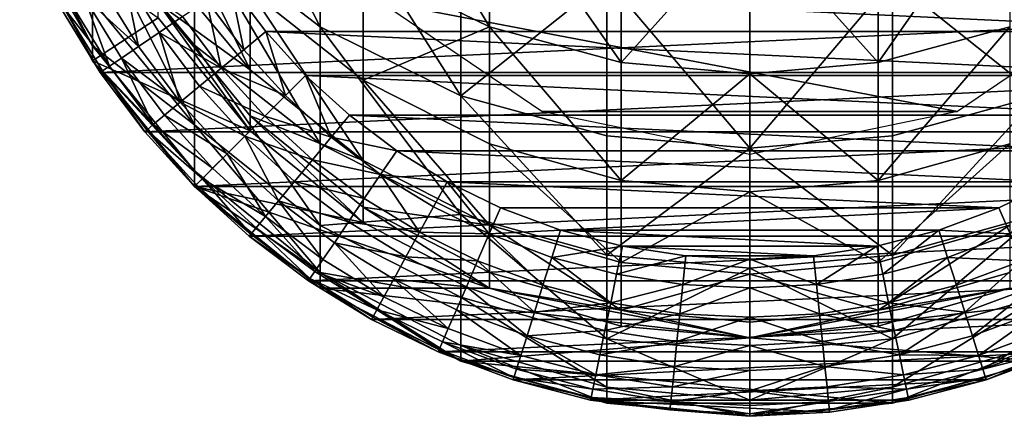
# Model space of a CAD drawing. Units: metres. Extents: x 0.3 to 2.88, y -2.9 to -0.21.
# Drawn here: x 2.04 to 2.05, y -2.82 to -2.81 of the extents above; entities that cross this region are included whole.
import ezdxf

# ---------------------------------------------------------------- set-up
doc = ezdxf.new("R2010")
doc.units = ezdxf.units.M
doc.header["$MEASUREMENT"] = 0
doc.layers.add('SKP_connectors_D3G', color=7, linetype='Continuous')

# ---------------------------------------------------------------- blocks, each defined once
blk = doc.blocks.new('2ac3a90b-2b27-405d-9c1e-de73b7084c94')
at = {"layer": 'SKP_connectors_D3G', "color": 18, "true_color": 0x000000}
for points in [[(1.614106, -6.430162, 0.001), (1.613286, -6.428907, 0.001), (1.615973, -6.427514, 0.001)], [(1.615973, -6.427514, 0.558546), (1.615973, -6.427514, 0.508546), (1.613286, -6.428907, 0.558546)], [(1.613286, -6.428907, 0.558546), (1.615973, -6.427514, 0.508546), (1.613286, -6.428907, 0.508546)], [(1.615973, -6.427514, 0.508546), (1.615973, -6.427514, 0.001), (1.613286, -6.428907, 0.508546)], [(1.613286, -6.428907, 0.508546), (1.615973, -6.427514, 0.001), (1.613286, -6.428907, 0.001)], [(1.613575, -6.428907, 0.565657), (1.615973, -6.427514, 0.558546), (1.613286, -6.428907, 0.558546)], [(1.614434, -6.428907, 0.572721), (1.61625, -6.427514, 0.56544), (1.613575, -6.428907, 0.565657)], [(1.613575, -6.428907, 0.565657), (1.61625, -6.427514, 0.56544), (1.615973, -6.427514, 0.558546)], [(1.613067, -6.429054, 0.001), (1.614274, -6.454608, 0.001), (1.614274, -6.428315, 0.001)], [(1.614274, -6.428315, 0.001), (1.614297, -6.428359, 0.000454), (1.613067, -6.429054, 0.001)], [(1.613067, -6.429054, 0.001), (1.614297, -6.428359, 0.000454), (1.613094, -6.429095, 0.000454)], [(1.614297, -6.428359, 0.000454), (1.613184, -6.429228, -0.000104), (1.613094, -6.429095, 0.000454)], [(1.614297, -6.428359, 0.000454), (1.614375, -6.4285, -0.000104), (1.613184, -6.429228, -0.000104)], [(1.614375, -6.4285, -0.000104), (1.614508, -6.428744, -0.000642), (1.613184, -6.429228, -0.000104)], [(1.613184, -6.429228, -0.000104), (1.614508, -6.428744, -0.000642), (1.61334, -6.429459, -0.000642)], [(1.614508, -6.428744, -0.000642), (1.613559, -6.429781, -0.001121), (1.61334, -6.429459, -0.000642)], [(1.614508, -6.428744, -0.000642), (1.614696, -6.429085, -0.001121), (1.613559, -6.429781, -0.001121)], [(1.61195, -6.431916, 0.001), (1.610887, -6.430855, 0.001), (1.613286, -6.428907, 0.001)], [(1.613286, -6.428907, 0.558546), (1.613286, -6.428907, 0.508546), (1.610887, -6.430855, 0.558546)], [(1.610887, -6.430855, 0.558546), (1.613286, -6.428907, 0.508546), (1.610887, -6.430855, 0.508546)], [(1.613286, -6.428907, 0.508546), (1.613286, -6.428907, 0.001), (1.610887, -6.430855, 0.508546)], [(1.610887, -6.430855, 0.508546), (1.613286, -6.428907, 0.001), (1.610887, -6.430855, 0.001)], [(1.611184, -6.430855, 0.56585), (1.613286, -6.428907, 0.558546), (1.610887, -6.430855, 0.558546)], [(1.612067, -6.430855, 0.573106), (1.613575, -6.428907, 0.565657), (1.611184, -6.430855, 0.56585)], [(1.611184, -6.430855, 0.56585), (1.613575, -6.428907, 0.565657), (1.613286, -6.428907, 0.558546)], [(1.61195, -6.431916, 0.001), (1.613286, -6.428907, 0.001), (1.614106, -6.430162, 0.001)], [(1.61359, -6.430855, 0.580516), (1.615918, -6.428907, 0.579934), (1.612067, -6.430855, 0.573106)], [(1.615918, -6.428907, 0.579934), (1.614434, -6.428907, 0.572721), (1.612067, -6.430855, 0.573106)], [(1.612067, -6.430855, 0.573106), (1.614434, -6.428907, 0.572721), (1.613575, -6.428907, 0.565657)], [(1.615778, -6.430855, 0.587907), (1.615918, -6.428907, 0.579934), (1.61359, -6.430855, 0.580516)], [(1.611934, -6.429903, 0.001), (1.613067, -6.453869, 0.001), (1.613067, -6.429054, 0.001)], [(1.613067, -6.429054, 0.001), (1.613094, -6.429095, 0.000454), (1.611934, -6.429903, 0.001)], [(1.611934, -6.429903, 0.001), (1.613094, -6.429095, 0.000454), (1.611965, -6.429941, 0.000454)], [(1.613094, -6.429095, 0.000454), (1.612071, -6.430065, -0.000104), (1.611965, -6.429941, 0.000454)], [(1.613094, -6.429095, 0.000454), (1.613184, -6.429228, -0.000104), (1.612071, -6.430065, -0.000104)], [(1.613067, -6.429054, 0.001), (1.613067, -6.453869, 0.001), (1.614274, -6.454608, 0.001)], [(1.614926, -6.429506, -0.001511), (1.613559, -6.429781, -0.001121), (1.614696, -6.429085, -0.001121)], [(1.613184, -6.429228, -0.000104), (1.61334, -6.429459, -0.000642), (1.612071, -6.430065, -0.000104)], [(1.612071, -6.430065, -0.000104), (1.61334, -6.429459, -0.000642), (1.612247, -6.43028, -0.000642)], [(1.61334, -6.429459, -0.000642), (1.612497, -6.43058, -0.001121), (1.612247, -6.43028, -0.000642)], [(1.613559, -6.429781, -0.001121), (1.612497, -6.43058, -0.001121), (1.61334, -6.429459, -0.000642)], [(1.614926, -6.429506, -0.001511), (1.613829, -6.430178, -0.001511), (1.613559, -6.429781, -0.001121)], [(1.614926, -6.429506, -0.001511), (1.614133, -6.430622, -0.001789), (1.613829, -6.430178, -0.001511)], [(1.610887, -6.430855, 0.001), (1.611934, -6.453019, 0.001), (1.611934, -6.429903, 0.001)], [(1.611934, -6.429903, 0.001), (1.611965, -6.429941, 0.000454), (1.610887, -6.430855, 0.001)], [(1.611934, -6.429903, 0.001), (1.611934, -6.453019, 0.001), (1.613067, -6.453869, 0.001)], [(1.613829, -6.430178, -0.001511), (1.612497, -6.43058, -0.001121), (1.613559, -6.429781, -0.001121)], [(1.610887, -6.430855, 0.001), (1.611965, -6.429941, 0.000454), (1.610922, -6.430889, 0.000454)], [(1.611965, -6.429941, 0.000454), (1.611036, -6.431004, -0.000104), (1.610922, -6.430889, 0.000454)], [(1.611965, -6.429941, 0.000454), (1.612071, -6.430065, -0.000104), (1.611036, -6.431004, -0.000104)], [(1.612071, -6.430065, -0.000104), (1.611235, -6.4312, -0.000642), (1.611036, -6.431004, -0.000104)], [(1.612071, -6.430065, -0.000104), (1.612247, -6.43028, -0.000642), (1.611235, -6.4312, -0.000642)], [(1.612247, -6.43028, -0.000642), (1.611508, -6.431475, -0.001121), (1.611235, -6.4312, -0.000642)], [(1.612497, -6.43058, -0.001121), (1.611508, -6.431475, -0.001121), (1.612247, -6.43028, -0.000642)], [(1.614106, -6.430162, 0.508546), (1.61195, -6.431916, 0.001), (1.614106, -6.430162, 0.001)], [(1.61195, -6.431916, 0.508546), (1.61195, -6.431916, 0.001), (1.614106, -6.430162, 0.508546)], [(1.612239, -6.431916, 0.565765), (1.61195, -6.431916, 0.558546), (1.614391, -6.430162, 0.565591)], [(1.614391, -6.430162, 0.565591), (1.61195, -6.431916, 0.558546), (1.614106, -6.430162, 0.558546)], [(1.61195, -6.431916, 0.558546), (1.61195, -6.431916, 0.508546), (1.614106, -6.430162, 0.558546)], [(1.614106, -6.430162, 0.558546), (1.61195, -6.431916, 0.508546), (1.614106, -6.430162, 0.508546)], [(1.613114, -6.431916, 0.572936), (1.612239, -6.431916, 0.565765), (1.614391, -6.430162, 0.565591)], [(1.613829, -6.430178, -0.001511), (1.612801, -6.43095, -0.001511), (1.612497, -6.43058, -0.001121)], [(1.613829, -6.430178, -0.001511), (1.613145, -6.431364, -0.001789), (1.612801, -6.43095, -0.001511)], [(1.616715, -6.430162, 0.579735), (1.613114, -6.431916, 0.572936), (1.615243, -6.430162, 0.572589)], [(1.613114, -6.431916, 0.572936), (1.614391, -6.430162, 0.565591), (1.615243, -6.430162, 0.572589)], [(1.614622, -6.431916, 0.580259), (1.613114, -6.431916, 0.572936), (1.616715, -6.430162, 0.579735)], [(1.614133, -6.430622, -0.001789), (1.613145, -6.431364, -0.001789), (1.613829, -6.430178, -0.001511)], [(1.612497, -6.43058, -0.001121), (1.611848, -6.431815, -0.001511), (1.611508, -6.431475, -0.001121)], [(1.612801, -6.43095, -0.001511), (1.611848, -6.431815, -0.001511), (1.612497, -6.43058, -0.001121)], [(1.614446, -6.431084, -0.00195), (1.613145, -6.431364, -0.001789), (1.614133, -6.430622, -0.001789)], [(1.608942, -6.436492, 0.001), (1.608942, -6.433254, 0.001), (1.610887, -6.430855, 0.001)], [(1.608942, -6.436492, 0.001), (1.610887, -6.430855, 0.001), (1.610196, -6.434074, 0.001)], [(1.610887, -6.430855, 0.508546), (1.608942, -6.433254, 0.558546), (1.610887, -6.430855, 0.558546)], [(1.610887, -6.430855, 0.508546), (1.608942, -6.433254, 0.508546), (1.608942, -6.433254, 0.558546)], [(1.610887, -6.430855, 0.001), (1.608942, -6.433254, 0.508546), (1.610887, -6.430855, 0.508546)], [(1.610887, -6.430855, 0.001), (1.608942, -6.433254, 0.001), (1.608942, -6.433254, 0.508546)], [(1.610887, -6.430855, 0.558546), (1.608942, -6.433254, 0.558546), (1.609243, -6.433254, 0.566007)], [(1.612067, -6.430855, 0.573106), (1.609243, -6.433254, 0.566007), (1.610141, -6.433254, 0.57342)], [(1.610887, -6.430855, 0.558546), (1.609243, -6.433254, 0.566007), (1.611184, -6.430855, 0.56585)], [(1.611184, -6.430855, 0.56585), (1.609243, -6.433254, 0.566007), (1.612067, -6.430855, 0.573106)], [(1.610887, -6.430855, 0.001), (1.609977, -6.431932, 0.000454), (1.609938, -6.431901, 0.001)], [(1.609938, -6.431901, 0.001), (1.610887, -6.452068, 0.001), (1.610887, -6.430855, 0.001)], [(1.610887, -6.430855, 0.001), (1.610922, -6.430889, 0.000454), (1.609977, -6.431932, 0.000454)], [(1.61359, -6.430855, 0.580516), (1.610141, -6.433254, 0.57342), (1.611704, -6.433254, 0.580988)], [(1.612067, -6.430855, 0.573106), (1.610141, -6.433254, 0.57342), (1.61359, -6.430855, 0.580516)], [(1.610196, -6.434074, 0.001), (1.610887, -6.430855, 0.001), (1.61195, -6.431916, 0.001)], [(1.610887, -6.430855, 0.001), (1.610887, -6.452068, 0.001), (1.611934, -6.453019, 0.001)], [(1.615778, -6.430855, 0.587907), (1.611704, -6.433254, 0.580988), (1.613934, -6.433254, 0.588538)], [(1.61359, -6.430855, 0.580516), (1.611704, -6.433254, 0.580988), (1.615778, -6.430855, 0.587907)], [(1.618629, -6.430855, 0.595193), (1.613934, -6.433254, 0.588538), (1.616848, -6.433254, 0.595981)], [(1.615778, -6.430855, 0.587907), (1.613934, -6.433254, 0.588538), (1.618629, -6.430855, 0.595193)], [(1.610922, -6.430889, 0.000454), (1.611036, -6.431004, -0.000104), (1.609977, -6.431932, 0.000454)], [(1.611036, -6.431004, -0.000104), (1.610098, -6.432035, -0.000104), (1.609977, -6.431932, 0.000454)], [(1.611036, -6.431004, -0.000104), (1.610313, -6.432213, -0.000642), (1.610098, -6.432035, -0.000104)], [(1.611036, -6.431004, -0.000104), (1.611235, -6.4312, -0.000642), (1.610313, -6.432213, -0.000642)], [(1.612801, -6.43095, -0.001511), (1.612231, -6.432195, -0.001789), (1.611848, -6.431815, -0.001511)], [(1.613145, -6.431364, -0.001789), (1.612231, -6.432195, -0.001789), (1.612801, -6.43095, -0.001511)], [(1.611508, -6.431475, -0.001121), (1.610313, -6.432213, -0.000642), (1.611235, -6.4312, -0.000642)], [(1.614446, -6.431084, -0.00195), (1.6135, -6.431794, -0.00195), (1.613145, -6.431364, -0.001789)], [(1.61475, -6.431536, -0.002), (1.6135, -6.431794, -0.00195), (1.614446, -6.431084, -0.00195)], [(1.613145, -6.431364, -0.001789), (1.612625, -6.43259, -0.00195), (1.612231, -6.432195, -0.001789)], [(1.6135, -6.431794, -0.00195), (1.612625, -6.43259, -0.00195), (1.613145, -6.431364, -0.001789)], [(1.611508, -6.431475, -0.001121), (1.610614, -6.432461, -0.001121), (1.610313, -6.432213, -0.000642)], [(1.611848, -6.431815, -0.001511), (1.610614, -6.432461, -0.001121), (1.611508, -6.431475, -0.001121)], [(1.61475, -6.431536, -0.002), (1.613848, -6.432215, -0.002), (1.6135, -6.431794, -0.00195)], [(1.613848, -6.450708, -0.002), (1.613848, -6.432215, -0.002), (1.61475, -6.431536, -0.002)], [(1.613848, -6.450708, -0.002), (1.61475, -6.431536, -0.002), (1.61475, -6.451387, -0.002)], [(1.613848, -6.432215, -0.002), (1.612625, -6.43259, -0.00195), (1.6135, -6.431794, -0.00195)], [(1.609938, -6.431901, 0.001), (1.609129, -6.43306, 0.000454), (1.609086, -6.433032, 0.001)], [(1.609086, -6.433032, 0.001), (1.609938, -6.451022, 0.001), (1.609938, -6.431901, 0.001)], [(1.609938, -6.431901, 0.001), (1.609977, -6.431932, 0.000454), (1.609129, -6.43306, 0.000454)], [(1.609977, -6.431932, 0.000454), (1.610098, -6.432035, -0.000104), (1.609129, -6.43306, 0.000454)], [(1.609938, -6.431901, 0.001), (1.609938, -6.451022, 0.001), (1.610887, -6.452068, 0.001)], [(1.61195, -6.431916, 0.508546), (1.610196, -6.434074, 0.001), (1.61195, -6.431916, 0.001)], [(1.61195, -6.431916, 0.508546), (1.610196, -6.434074, 0.508546), (1.610196, -6.434074, 0.001)], [(1.612239, -6.431916, 0.565765), (1.610493, -6.434074, 0.565906), (1.610196, -6.434074, 0.558546)], [(1.612239, -6.431916, 0.565765), (1.610196, -6.434074, 0.558546), (1.61195, -6.431916, 0.558546)], [(1.61195, -6.431916, 0.558546), (1.610196, -6.434074, 0.558546), (1.610196, -6.434074, 0.508546)], [(1.61195, -6.431916, 0.558546), (1.610196, -6.434074, 0.508546), (1.61195, -6.431916, 0.508546)], [(1.612239, -6.431916, 0.565765), (1.611383, -6.434074, 0.573218), (1.610493, -6.434074, 0.565906)], [(1.611848, -6.431815, -0.001511), (1.610985, -6.432766, -0.001511), (1.610614, -6.432461, -0.001121)], [(1.611848, -6.431815, -0.001511), (1.611399, -6.433109, -0.001789), (1.610985, -6.432766, -0.001511)], [(1.614622, -6.431916, 0.580259), (1.611383, -6.434074, 0.573218), (1.613114, -6.431916, 0.572936)], [(1.613114, -6.431916, 0.572936), (1.611383, -6.434074, 0.573218), (1.612239, -6.431916, 0.565765)], [(1.614622, -6.431916, 0.580259), (1.612918, -6.434074, 0.580684), (1.611383, -6.434074, 0.573218)], [(1.612231, -6.432195, -0.001789), (1.611399, -6.433109, -0.001789), (1.611848, -6.431815, -0.001511)], [(1.614622, -6.431916, 0.580259), (1.615122, -6.434074, 0.588131), (1.612918, -6.434074, 0.580684)], [(1.610098, -6.432035, -0.000104), (1.609262, -6.43315, -0.000104), (1.609129, -6.43306, 0.000454)], [(1.610098, -6.432035, -0.000104), (1.610313, -6.432213, -0.000642), (1.609262, -6.43315, -0.000104)], [(1.610313, -6.432213, -0.000642), (1.609493, -6.433307, -0.000642), (1.609262, -6.43315, -0.000104)], [(1.610614, -6.432461, -0.001121), (1.609493, -6.433307, -0.000642), (1.610313, -6.432213, -0.000642)], [(1.612231, -6.432195, -0.001789), (1.611829, -6.433465, -0.00195), (1.611399, -6.433109, -0.001789)], [(1.612625, -6.43259, -0.00195), (1.611829, -6.433465, -0.00195), (1.612231, -6.432195, -0.001789)], [(1.613848, -6.432215, -0.002), (1.613008, -6.432975, -0.002), (1.612625, -6.43259, -0.00195)], [(1.613008, -6.449947, -0.002), (1.613008, -6.432975, -0.002), (1.613848, -6.432215, -0.002)], [(1.613008, -6.449947, -0.002), (1.613848, -6.432215, -0.002), (1.613848, -6.450708, -0.002)], [(1.610614, -6.432461, -0.001121), (1.609813, -6.433526, -0.001121), (1.609493, -6.433307, -0.000642)], [(1.610614, -6.432461, -0.001121), (1.610211, -6.433796, -0.001511), (1.609813, -6.433526, -0.001121)], [(1.610985, -6.432766, -0.001511), (1.610211, -6.433796, -0.001511), (1.610614, -6.432461, -0.001121)], [(1.613008, -6.432975, -0.002), (1.611829, -6.433465, -0.00195), (1.612625, -6.43259, -0.00195)], [(1.610985, -6.432766, -0.001511), (1.610657, -6.434097, -0.001789), (1.610211, -6.433796, -0.001511)], [(1.611399, -6.433109, -0.001789), (1.610657, -6.434097, -0.001789), (1.610985, -6.432766, -0.001511)], [(1.608348, -6.434238, 0.001), (1.609086, -6.44989, 0.001), (1.609086, -6.433032, 0.001)], [(1.609086, -6.433032, 0.001), (1.609129, -6.43306, 0.000454), (1.608348, -6.434238, 0.001)], [(1.609129, -6.43306, 0.000454), (1.608391, -6.434262, 0.000454), (1.608348, -6.434238, 0.001)], [(1.609129, -6.43306, 0.000454), (1.608532, -6.43434, -0.000104), (1.608391, -6.434262, 0.000454)], [(1.609129, -6.43306, 0.000454), (1.609262, -6.43315, -0.000104), (1.608532, -6.43434, -0.000104)], [(1.609086, -6.433032, 0.001), (1.609086, -6.44989, 0.001), (1.609938, -6.451022, 0.001)], [(1.611399, -6.433109, -0.001789), (1.611118, -6.434411, -0.00195), (1.610657, -6.434097, -0.001789)], [(1.611829, -6.433465, -0.00195), (1.611118, -6.434411, -0.00195), (1.611399, -6.433109, -0.001789)], [(1.613008, -6.432975, -0.002), (1.61225, -6.433813, -0.002), (1.611829, -6.433465, -0.00195)], [(1.61225, -6.44911, -0.002), (1.61225, -6.433813, -0.002), (1.613008, -6.432975, -0.002)], [(1.61225, -6.44911, -0.002), (1.613008, -6.432975, -0.002), (1.613008, -6.449947, -0.002)], [(1.607997, -6.441462, 0.001), (1.607547, -6.43594, 0.001), (1.608942, -6.433254, 0.001)], [(1.608942, -6.433254, 0.508546), (1.607547, -6.43594, 0.558546), (1.608942, -6.433254, 0.558546)], [(1.608942, -6.433254, 0.508546), (1.607547, -6.43594, 0.508546), (1.607547, -6.43594, 0.558546)], [(1.608942, -6.433254, 0.001), (1.607547, -6.43594, 0.508546), (1.608942, -6.433254, 0.508546)], [(1.608942, -6.433254, 0.001), (1.607547, -6.43594, 0.001), (1.607547, -6.43594, 0.508546)], [(1.609243, -6.433254, 0.566007), (1.607547, -6.43594, 0.558546), (1.607852, -6.43594, 0.566119)], [(1.608942, -6.433254, 0.558546), (1.607547, -6.43594, 0.558546), (1.609243, -6.433254, 0.566007)], [(1.609243, -6.433254, 0.566007), (1.607852, -6.43594, 0.566119), (1.60877, -6.43594, 0.573643)], [(1.607997, -6.441462, 0.001), (1.608942, -6.433254, 0.001), (1.608942, -6.436492, 0.001)], [(1.609262, -6.43315, -0.000104), (1.608778, -6.434473, -0.000642), (1.608532, -6.43434, -0.000104)], [(1.610141, -6.433254, 0.57342), (1.60877, -6.43594, 0.573643), (1.610352, -6.43594, 0.581326)], [(1.609243, -6.433254, 0.566007), (1.60877, -6.43594, 0.573643), (1.610141, -6.433254, 0.57342)], [(1.609262, -6.43315, -0.000104), (1.609493, -6.433307, -0.000642), (1.608778, -6.434473, -0.000642)], [(1.609493, -6.433307, -0.000642), (1.609813, -6.433526, -0.001121), (1.608778, -6.434473, -0.000642)], [(1.610141, -6.433254, 0.57342), (1.610352, -6.43594, 0.581326), (1.611704, -6.433254, 0.580988)], [(1.613934, -6.433254, 0.588538), (1.610352, -6.43594, 0.581326), (1.612618, -6.43594, 0.588989)], [(1.611704, -6.433254, 0.580988), (1.610352, -6.43594, 0.581326), (1.613934, -6.433254, 0.588538)], [(1.616848, -6.433254, 0.595981), (1.612618, -6.43594, 0.588989), (1.615575, -6.43594, 0.596544)], [(1.613934, -6.433254, 0.588538), (1.612618, -6.43594, 0.588989), (1.616848, -6.433254, 0.595981)], [(1.611829, -6.433465, -0.00195), (1.611571, -6.434719, -0.002), (1.611118, -6.434411, -0.00195)], [(1.61225, -6.433813, -0.002), (1.611571, -6.434719, -0.002), (1.611829, -6.433465, -0.00195)], [(1.609813, -6.433526, -0.001121), (1.609118, -6.434661, -0.001121), (1.608778, -6.434473, -0.000642)], [(1.609813, -6.433526, -0.001121), (1.60954, -6.434892, -0.001511), (1.609118, -6.434661, -0.001121)], [(1.610211, -6.433796, -0.001511), (1.60954, -6.434892, -0.001511), (1.609813, -6.433526, -0.001121)], [(1.610211, -6.433796, -0.001511), (1.610012, -6.435151, -0.001789), (1.60954, -6.434892, -0.001511)], [(1.610657, -6.434097, -0.001789), (1.610012, -6.435151, -0.001789), (1.610211, -6.433796, -0.001511)], [(1.611571, -6.448205, -0.002), (1.61225, -6.433813, -0.002), (1.61225, -6.44911, -0.002)], [(1.611571, -6.448205, -0.002), (1.611571, -6.434719, -0.002), (1.61225, -6.433813, -0.002)], [(1.607727, -6.435509, 0.001), (1.608348, -6.448684, 0.001), (1.608348, -6.434238, 0.001)], [(1.608348, -6.434238, 0.001), (1.608391, -6.434262, 0.000454), (1.607727, -6.435509, 0.001)], [(1.608348, -6.434238, 0.001), (1.608348, -6.448684, 0.001), (1.609086, -6.44989, 0.001)], [(1.610196, -6.434074, 0.508546), (1.608942, -6.436492, 0.001), (1.610196, -6.434074, 0.001)], [(1.610196, -6.434074, 0.508546), (1.608942, -6.436492, 0.508546), (1.608942, -6.436492, 0.001)], [(1.610493, -6.434074, 0.565906), (1.609243, -6.436492, 0.566007), (1.608942, -6.436492, 0.558546)], [(1.610493, -6.434074, 0.565906), (1.608942, -6.436492, 0.558546), (1.610196, -6.434074, 0.558546)], [(1.610196, -6.434074, 0.558546), (1.608942, -6.436492, 0.558546), (1.608942, -6.436492, 0.508546)], [(1.610196, -6.434074, 0.558546), (1.608942, -6.436492, 0.508546), (1.610196, -6.434074, 0.508546)], [(1.610493, -6.434074, 0.565906), (1.610145, -6.436492, 0.573419), (1.609243, -6.436492, 0.566007)], [(1.611118, -6.434411, -0.00195), (1.610012, -6.435151, -0.001789), (1.610657, -6.434097, -0.001789)], [(1.612918, -6.434074, 0.580684), (1.610145, -6.436492, 0.573419), (1.611383, -6.434074, 0.573218)], [(1.611383, -6.434074, 0.573218), (1.610145, -6.436492, 0.573419), (1.610493, -6.434074, 0.565906)], [(1.612918, -6.434074, 0.580684), (1.611704, -6.436492, 0.580988), (1.610145, -6.436492, 0.573419)], [(1.612918, -6.434074, 0.580684), (1.613938, -6.436492, 0.588537), (1.611704, -6.436492, 0.580988)], [(1.615122, -6.434074, 0.588131), (1.613938, -6.436492, 0.588537), (1.612918, -6.434074, 0.580684)], [(1.617997, -6.434074, 0.595473), (1.613938, -6.436492, 0.588537), (1.615122, -6.434074, 0.588131)], [(1.617997, -6.434074, 0.595473), (1.616852, -6.436492, 0.59598), (1.613938, -6.436492, 0.588537)], [(1.608391, -6.434262, 0.000454), (1.607774, -6.435528, 0.000454), (1.607727, -6.435509, 0.001)], [(1.608391, -6.434262, 0.000454), (1.608532, -6.43434, -0.000104), (1.607774, -6.435528, 0.000454)], [(1.608532, -6.43434, -0.000104), (1.607918, -6.435592, -0.000104), (1.607774, -6.435528, 0.000454)], [(1.608532, -6.43434, -0.000104), (1.608176, -6.435702, -0.000642), (1.607918, -6.435592, -0.000104)], [(1.608532, -6.43434, -0.000104), (1.608778, -6.434473, -0.000642), (1.608176, -6.435702, -0.000642)], [(1.611118, -6.434411, -0.00195), (1.6105, -6.43542, -0.00195), (1.610012, -6.435151, -0.001789)], [(1.611118, -6.434411, -0.00195), (1.610977, -6.435682, -0.002), (1.6105, -6.43542, -0.00195)], [(1.611571, -6.434719, -0.002), (1.610977, -6.435682, -0.002), (1.611118, -6.434411, -0.00195)], [(1.612317, -6.44543, -0.002), (1.614422, -6.43439, -0.002), (1.614422, -6.448533, -0.002)], [(1.612317, -6.44543, -0.002), (1.612317, -6.437493, -0.002), (1.614422, -6.43439, -0.002)], [(1.608778, -6.434473, -0.000642), (1.609118, -6.434661, -0.001121), (1.608176, -6.435702, -0.000642)], [(1.609118, -6.434661, -0.001121), (1.608532, -6.435857, -0.001121), (1.608176, -6.435702, -0.000642)], [(1.609118, -6.434661, -0.001121), (1.608973, -6.436048, -0.001511), (1.608532, -6.435857, -0.001121)], [(1.60954, -6.434892, -0.001511), (1.608973, -6.436048, -0.001511), (1.609118, -6.434661, -0.001121)], [(1.610977, -6.44724, -0.002), (1.611571, -6.434719, -0.002), (1.611571, -6.448205, -0.002)], [(1.610977, -6.44724, -0.002), (1.610977, -6.435682, -0.002), (1.611571, -6.434719, -0.002)], [(1.60954, -6.434892, -0.001511), (1.609465, -6.436261, -0.001789), (1.608973, -6.436048, -0.001511)], [(1.610012, -6.435151, -0.001789), (1.609465, -6.436261, -0.001789), (1.60954, -6.434892, -0.001511)], [(1.610012, -6.435151, -0.001789), (1.609981, -6.436482, -0.00195), (1.609465, -6.436261, -0.001789)], [(1.6105, -6.43542, -0.00195), (1.609981, -6.436482, -0.00195), (1.610012, -6.435151, -0.001789)], [(1.607727, -6.435509, 0.001), (1.607239, -6.436957, 0.000454), (1.607192, -6.436942, 0.001)], [(1.607192, -6.436942, 0.001), (1.607727, -6.447415, 0.001), (1.607727, -6.435509, 0.001)], [(1.607727, -6.435509, 0.001), (1.607774, -6.435528, 0.000454), (1.607239, -6.436957, 0.000454)], [(1.607774, -6.435528, 0.000454), (1.607918, -6.435592, -0.000104), (1.607239, -6.436957, 0.000454)], [(1.607727, -6.435509, 0.001), (1.607727, -6.447415, 0.001), (1.608348, -6.448684, 0.001)], [(1.610977, -6.435682, -0.002), (1.609981, -6.436482, -0.00195), (1.6105, -6.43542, -0.00195)], [(1.607918, -6.435592, -0.000104), (1.607395, -6.437006, -0.000104), (1.607239, -6.436957, 0.000454)], [(1.607918, -6.435592, -0.000104), (1.607661, -6.437089, -0.000642), (1.607395, -6.437006, -0.000104)], [(1.607918, -6.435592, -0.000104), (1.608176, -6.435702, -0.000642), (1.607661, -6.437089, -0.000642)], [(1.608176, -6.435702, -0.000642), (1.608532, -6.435857, -0.001121), (1.607661, -6.437089, -0.000642)], [(1.610977, -6.435682, -0.002), (1.610481, -6.436699, -0.002), (1.609981, -6.436482, -0.00195)], [(1.610481, -6.446223, -0.002), (1.610481, -6.436699, -0.002), (1.610977, -6.435682, -0.002)], [(1.610481, -6.446223, -0.002), (1.610977, -6.435682, -0.002), (1.610977, -6.44724, -0.002)], [(1.606747, -6.444191, 0.001), (1.607547, -6.43594, 0.001), (1.607547, -6.446983, 0.001)], [(1.606747, -6.444191, 0.001), (1.606747, -6.438732, 0.001), (1.607547, -6.43594, 0.001)], [(1.607547, -6.43594, 0.508546), (1.606747, -6.438732, 0.558546), (1.607547, -6.43594, 0.558546)], [(1.607547, -6.43594, 0.508546), (1.606747, -6.438732, 0.508546), (1.606747, -6.438732, 0.558546)], [(1.607547, -6.43594, 0.001), (1.606747, -6.438732, 0.508546), (1.607547, -6.43594, 0.508546)], [(1.607547, -6.43594, 0.001), (1.606747, -6.438732, 0.001), (1.606747, -6.438732, 0.508546)], [(1.607852, -6.43594, 0.566119), (1.606747, -6.438732, 0.558546), (1.607055, -6.438732, 0.566184)], [(1.607547, -6.43594, 0.558546), (1.606747, -6.438732, 0.558546), (1.607852, -6.43594, 0.566119)], [(1.60877, -6.43594, 0.573643), (1.607055, -6.438732, 0.566184), (1.607977, -6.438732, 0.573772)], [(1.607852, -6.43594, 0.566119), (1.607055, -6.438732, 0.566184), (1.60877, -6.43594, 0.573643)], [(1.607547, -6.446983, 0.001), (1.607547, -6.43594, 0.001), (1.607997, -6.441462, 0.001)], [(1.608532, -6.435857, -0.001121), (1.608032, -6.437207, -0.001121), (1.607661, -6.437089, -0.000642)], [(1.610352, -6.43594, 0.581326), (1.607977, -6.438732, 0.573772), (1.609575, -6.438732, 0.58152)], [(1.60877, -6.43594, 0.573643), (1.607977, -6.438732, 0.573772), (1.610352, -6.43594, 0.581326)], [(1.608973, -6.436048, -0.001511), (1.608032, -6.437207, -0.001121), (1.608532, -6.435857, -0.001121)], [(1.612618, -6.43594, 0.588989), (1.609575, -6.438732, 0.58152), (1.611856, -6.438732, 0.589249)], [(1.610352, -6.43594, 0.581326), (1.609575, -6.438732, 0.58152), (1.612618, -6.43594, 0.588989)], [(1.612618, -6.43594, 0.588989), (1.611856, -6.438732, 0.589249), (1.61484, -6.438732, 0.596868)], [(1.612618, -6.43594, 0.588989), (1.61484, -6.438732, 0.596868), (1.615575, -6.43594, 0.596544)], [(1.608973, -6.436048, -0.001511), (1.608489, -6.437351, -0.001511), (1.608032, -6.437207, -0.001121)], [(1.609465, -6.436261, -0.001789), (1.608489, -6.437351, -0.001511), (1.608973, -6.436048, -0.001511)], [(1.609465, -6.436261, -0.001789), (1.609, -6.437512, -0.001789), (1.608489, -6.437351, -0.001511)], [(1.609981, -6.436482, -0.00195), (1.609, -6.437512, -0.001789), (1.609465, -6.436261, -0.001789)], [(1.608942, -6.436492, 0.508546), (1.607997, -6.441462, 0.508546), (1.607997, -6.441462, 0.001)], [(1.608942, -6.436492, 0.508546), (1.607997, -6.441462, 0.001), (1.608942, -6.436492, 0.001)], [(1.608942, -6.436492, 0.558546), (1.608524, -6.439005, 0.566065), (1.608219, -6.439005, 0.558546)], [(1.608942, -6.436492, 0.558546), (1.608219, -6.439005, 0.558546), (1.608219, -6.439005, 0.508546)], [(1.608942, -6.436492, 0.558546), (1.608219, -6.439005, 0.508546), (1.608942, -6.436492, 0.508546)], [(1.610145, -6.436492, 0.573419), (1.608524, -6.439005, 0.566065), (1.609243, -6.436492, 0.566007)], [(1.609243, -6.436492, 0.566007), (1.608524, -6.439005, 0.566065), (1.608942, -6.436492, 0.558546)], [(1.610145, -6.436492, 0.573419), (1.609434, -6.439005, 0.573535), (1.608524, -6.439005, 0.566065)], [(1.609981, -6.436482, -0.00195), (1.609532, -6.437681, -0.00195), (1.609, -6.437512, -0.001789)], [(1.611704, -6.436492, 0.580988), (1.609434, -6.439005, 0.573535), (1.610145, -6.436492, 0.573419)], [(1.611704, -6.436492, 0.580988), (1.611004, -6.439005, 0.581163), (1.609434, -6.439005, 0.573535)], [(1.610055, -6.437845, -0.002), (1.609532, -6.437681, -0.00195), (1.609981, -6.436482, -0.00195)], [(1.610481, -6.436699, -0.002), (1.610055, -6.437845, -0.002), (1.609981, -6.436482, -0.00195)], [(1.613938, -6.436492, 0.588537), (1.611004, -6.439005, 0.581163), (1.611704, -6.436492, 0.580988)], [(1.613938, -6.436492, 0.588537), (1.613254, -6.439005, 0.588771), (1.611004, -6.439005, 0.581163)], [(1.616852, -6.436492, 0.59598), (1.613254, -6.439005, 0.588771), (1.613938, -6.436492, 0.588537)], [(1.616852, -6.436492, 0.59598), (1.616192, -6.439005, 0.596272), (1.613254, -6.439005, 0.588771)], [(1.610481, -6.446223, -0.002), (1.610055, -6.437845, -0.002), (1.610481, -6.436699, -0.002)], [(1.607192, -6.436942, 0.001), (1.606856, -6.438432, 0.000454), (1.606805, -6.438422, 0.001)], [(1.606805, -6.438422, 0.001), (1.607192, -6.445981, 0.001), (1.607192, -6.436942, 0.001)], [(1.607192, -6.436942, 0.001), (1.607239, -6.436957, 0.000454), (1.606856, -6.438432, 0.000454)], [(1.607239, -6.436957, 0.000454), (1.607012, -6.438465, -0.000104), (1.606856, -6.438432, 0.000454)], [(1.607239, -6.436957, 0.000454), (1.607395, -6.437006, -0.000104), (1.607012, -6.438465, -0.000104)], [(1.607395, -6.437006, -0.000104), (1.607286, -6.438521, -0.000642), (1.607012, -6.438465, -0.000104)], [(1.607192, -6.436942, 0.001), (1.607192, -6.445981, 0.001), (1.607727, -6.447415, 0.001)], [(1.607395, -6.437006, -0.000104), (1.607661, -6.437089, -0.000642), (1.607286, -6.438521, -0.000642)], [(1.607661, -6.437089, -0.000642), (1.608032, -6.437207, -0.001121), (1.607286, -6.438521, -0.000642)], [(1.608032, -6.437207, -0.001121), (1.607668, -6.4386, -0.001121), (1.607286, -6.438521, -0.000642)], [(1.608137, -6.438697, -0.001511), (1.607668, -6.4386, -0.001121), (1.608032, -6.437207, -0.001121)], [(1.608489, -6.437351, -0.001511), (1.608137, -6.438697, -0.001511), (1.608032, -6.437207, -0.001121)], [(1.608665, -6.438806, -0.001789), (1.608137, -6.438697, -0.001511), (1.608489, -6.437351, -0.001511)], [(1.609, -6.437512, -0.001789), (1.608665, -6.438806, -0.001789), (1.608489, -6.437351, -0.001511)], [(1.609532, -6.437681, -0.00195), (1.608665, -6.438806, -0.001789), (1.609, -6.437512, -0.001789)], [(1.612317, -6.437493, -0.002), (1.612317, -6.44543, -0.002), (1.611497, -6.441462, -0.002)], [(1.609532, -6.437681, -0.00195), (1.609211, -6.43892, -0.00195), (1.608665, -6.438806, -0.001789)], [(1.609747, -6.43903, -0.002), (1.609211, -6.43892, -0.00195), (1.609532, -6.437681, -0.00195)], [(1.610055, -6.437845, -0.002), (1.609747, -6.43903, -0.002), (1.609532, -6.437681, -0.00195)], [(1.609747, -6.443892, -0.002), (1.609747, -6.43903, -0.002), (1.610055, -6.437845, -0.002)], [(1.609747, -6.443892, -0.002), (1.610055, -6.437845, -0.002), (1.610051, -6.445077, -0.002)], [(1.610051, -6.445077, -0.002), (1.610055, -6.437845, -0.002), (1.610481, -6.446223, -0.002)], [(1.606575, -6.442989, 0.001), (1.606805, -6.438422, 0.001), (1.606497, -6.441462, 0.001)], [(1.606805, -6.438422, 0.001), (1.606622, -6.439939, 0.000454), (1.606497, -6.441462, 0.001)], [(1.606805, -6.438422, 0.001), (1.606575, -6.442989, 0.001), (1.606805, -6.444501, 0.001)], [(1.606805, -6.438422, 0.001), (1.606856, -6.438432, 0.000454), (1.606622, -6.439939, 0.000454)], [(1.606856, -6.438432, 0.000454), (1.606782, -6.439956, -0.000104), (1.606622, -6.439939, 0.000454)], [(1.606856, -6.438432, 0.000454), (1.607012, -6.438465, -0.000104), (1.606782, -6.439956, -0.000104)], [(1.607012, -6.438465, -0.000104), (1.607059, -6.439984, -0.000642), (1.606782, -6.439956, -0.000104)], [(1.606805, -6.438422, 0.001), (1.606805, -6.444501, 0.001), (1.607192, -6.445981, 0.001)], [(1.607012, -6.438465, -0.000104), (1.607286, -6.438521, -0.000642), (1.607059, -6.439984, -0.000642)], [(1.607286, -6.438521, -0.000642), (1.607446, -6.440023, -0.001121), (1.607059, -6.439984, -0.000642)], [(1.607286, -6.438521, -0.000642), (1.607668, -6.4386, -0.001121), (1.607446, -6.440023, -0.001121)], [(1.606747, -6.438732, 0.001), (1.606747, -6.444191, 0.001), (1.606497, -6.441462, 0.001)], [(1.606747, -6.438732, 0.001), (1.606497, -6.441462, 0.001), (1.606497, -6.441462, 0.508546)], [(1.606747, -6.438732, 0.508546), (1.606497, -6.441462, 0.508546), (1.606497, -6.441462, 0.558546)], [(1.606747, -6.438732, 0.508546), (1.606497, -6.441462, 0.558546), (1.606747, -6.438732, 0.558546)], [(1.606747, -6.438732, 0.001), (1.606497, -6.441462, 0.508546), (1.606747, -6.438732, 0.508546)], [(1.607055, -6.438732, 0.566184), (1.606497, -6.441462, 0.558546), (1.606805, -6.441462, 0.566204)], [(1.606747, -6.438732, 0.558546), (1.606497, -6.441462, 0.558546), (1.607055, -6.438732, 0.566184)], [(1.607977, -6.438732, 0.573772), (1.606805, -6.441462, 0.566204), (1.607731, -6.441462, 0.573812)], [(1.607055, -6.438732, 0.566184), (1.606805, -6.441462, 0.566204), (1.607977, -6.438732, 0.573772)], [(1.607926, -6.440072, -0.001511), (1.607446, -6.440023, -0.001121), (1.607668, -6.4386, -0.001121)], [(1.608137, -6.438697, -0.001511), (1.607926, -6.440072, -0.001511), (1.607668, -6.4386, -0.001121)], [(1.607977, -6.438732, 0.573772), (1.607731, -6.441462, 0.573812), (1.609329, -6.441462, 0.581581)], [(1.608457, -6.440127, -0.001789), (1.607926, -6.440072, -0.001511), (1.608137, -6.438697, -0.001511)], [(1.607977, -6.438732, 0.573772), (1.609329, -6.441462, 0.581581), (1.609575, -6.438732, 0.58152)], [(1.608665, -6.438806, -0.001789), (1.608457, -6.440127, -0.001789), (1.608137, -6.438697, -0.001511)], [(1.609575, -6.438732, 0.58152), (1.609329, -6.441462, 0.581581), (1.611622, -6.441462, 0.58933)], [(1.609575, -6.438732, 0.58152), (1.611622, -6.441462, 0.58933), (1.611856, -6.438732, 0.589249)], [(1.61484, -6.438732, 0.596868), (1.611622, -6.441462, 0.58933), (1.614614, -6.441462, 0.59697)], [(1.611856, -6.438732, 0.589249), (1.611622, -6.441462, 0.58933), (1.61484, -6.438732, 0.596868)], [(1.609016, -6.440183, -0.00195), (1.608457, -6.440127, -0.001789), (1.608665, -6.438806, -0.001789)], [(1.609211, -6.43892, -0.00195), (1.609016, -6.440183, -0.00195), (1.608665, -6.438806, -0.001789)], [(1.609559, -6.440239, -0.002), (1.609016, -6.440183, -0.00195), (1.609211, -6.43892, -0.00195)], [(1.609747, -6.43903, -0.002), (1.609559, -6.440239, -0.002), (1.609211, -6.43892, -0.00195)], [(1.608524, -6.439005, 0.566065), (1.607997, -6.441462, 0.558546), (1.608219, -6.439005, 0.558546)], [(1.608524, -6.439005, 0.566065), (1.608297, -6.441462, 0.566083), (1.607997, -6.441462, 0.558546)], [(1.608219, -6.439005, 0.558546), (1.607997, -6.441462, 0.558546), (1.607997, -6.441462, 0.508546)], [(1.608219, -6.439005, 0.558546), (1.607997, -6.441462, 0.508546), (1.608219, -6.439005, 0.508546)], [(1.608524, -6.439005, 0.566065), (1.609211, -6.441462, 0.573571), (1.608297, -6.441462, 0.566083)], [(1.609434, -6.439005, 0.573535), (1.609211, -6.441462, 0.573571), (1.608524, -6.439005, 0.566065)], [(1.609434, -6.439005, 0.573535), (1.610786, -6.441462, 0.581217), (1.609211, -6.441462, 0.573571)], [(1.611004, -6.439005, 0.581163), (1.610786, -6.441462, 0.581217), (1.609434, -6.439005, 0.573535)], [(1.609559, -6.442683, -0.002), (1.609747, -6.43903, -0.002), (1.609747, -6.443892, -0.002)], [(1.609559, -6.442683, -0.002), (1.609559, -6.440239, -0.002), (1.609747, -6.43903, -0.002)], [(1.611004, -6.439005, 0.581163), (1.61304, -6.441462, 0.588844), (1.610786, -6.441462, 0.581217)], [(1.613254, -6.439005, 0.588771), (1.61304, -6.441462, 0.588844), (1.611004, -6.439005, 0.581163)], [(1.613254, -6.439005, 0.588771), (1.615985, -6.441462, 0.596363), (1.61304, -6.441462, 0.588844)], [(1.616192, -6.439005, 0.596272), (1.615985, -6.441462, 0.596363), (1.613254, -6.439005, 0.588771)], [(1.606622, -6.439939, 0.000454), (1.606543, -6.441462, 0.000454), (1.606497, -6.441462, 0.001)], [(1.606622, -6.439939, 0.000454), (1.606782, -6.439956, -0.000104), (1.606543, -6.441462, 0.000454)], [(1.606782, -6.439956, -0.000104), (1.606704, -6.441462, -0.000104), (1.606543, -6.441462, 0.000454)], [(1.606782, -6.439956, -0.000104), (1.606985, -6.441462, -0.000642), (1.606704, -6.441462, -0.000104)], [(1.606782, -6.439956, -0.000104), (1.607059, -6.439984, -0.000642), (1.606985, -6.441462, -0.000642)], [(1.607059, -6.439984, -0.000642), (1.607372, -6.441462, -0.001121), (1.606985, -6.441462, -0.000642)], [(1.607059, -6.439984, -0.000642), (1.607446, -6.440023, -0.001121), (1.607372, -6.441462, -0.001121)], [(1.607852, -6.441462, -0.001511), (1.607372, -6.441462, -0.001121), (1.607446, -6.440023, -0.001121)], [(1.607926, -6.440072, -0.001511), (1.607852, -6.441462, -0.001511), (1.607446, -6.440023, -0.001121)], [(1.608391, -6.441462, -0.001789), (1.607852, -6.441462, -0.001511), (1.607926, -6.440072, -0.001511)], [(1.608457, -6.440127, -0.001789), (1.608391, -6.441462, -0.001789), (1.607926, -6.440072, -0.001511)], [(1.60895, -6.441462, -0.00195), (1.608391, -6.441462, -0.001789), (1.608457, -6.440127, -0.001789)], [(1.609016, -6.440183, -0.00195), (1.60895, -6.441462, -0.00195), (1.608457, -6.440127, -0.001789)], [(1.609497, -6.441462, -0.002), (1.60895, -6.441462, -0.00195), (1.609016, -6.440183, -0.00195)], [(1.609559, -6.440239, -0.002), (1.609497, -6.441462, -0.002), (1.609016, -6.440183, -0.00195)], [(1.609559, -6.440239, -0.002), (1.609559, -6.442683, -0.002), (1.609497, -6.441462, -0.002)], [(1.606497, -6.441462, 0.508546), (1.606747, -6.444191, 0.558546), (1.606497, -6.441462, 0.558546)], [(1.606497, -6.441462, 0.508546), (1.606747, -6.444191, 0.508546), (1.606747, -6.444191, 0.558546)], [(1.606497, -6.441462, 0.001), (1.606747, -6.444191, 0.508546), (1.606497, -6.441462, 0.508546)], [(1.606497, -6.441462, 0.001), (1.606747, -6.444191, 0.001), (1.606747, -6.444191, 0.508546)], [(1.606543, -6.441462, 0.000454), (1.606622, -6.442984, 0.000454), (1.606497, -6.441462, 0.001)], [(1.606497, -6.441462, 0.001), (1.606622, -6.442984, 0.000454), (1.606575, -6.442989, 0.001)], [(1.606497, -6.441462, 0.558546), (1.606747, -6.444191, 0.558546), (1.607055, -6.444191, 0.566184)], [(1.606497, -6.441462, 0.558546), (1.607055, -6.444191, 0.566184), (1.606805, -6.441462, 0.566204)], [(1.606704, -6.441462, -0.000104), (1.606782, -6.442968, -0.000104), (1.606543, -6.441462, 0.000454)], [(1.606543, -6.441462, 0.000454), (1.606782, -6.442968, -0.000104), (1.606622, -6.442984, 0.000454)], [(1.606985, -6.441462, -0.000642), (1.606782, -6.442968, -0.000104), (1.606704, -6.441462, -0.000104)], [(1.606985, -6.441462, -0.000642), (1.607059, -6.442939, -0.000642), (1.606782, -6.442968, -0.000104)], [(1.606805, -6.441462, 0.566204), (1.607055, -6.444191, 0.566184), (1.607977, -6.444191, 0.573772)], [(1.606805, -6.441462, 0.566204), (1.607977, -6.444191, 0.573772), (1.607731, -6.441462, 0.573812)], [(1.607372, -6.441462, -0.001121), (1.607446, -6.442899, -0.001121), (1.606985, -6.441462, -0.000642)], [(1.606985, -6.441462, -0.000642), (1.607446, -6.442899, -0.001121), (1.607059, -6.442939, -0.000642)], [(1.607852, -6.441462, -0.001511), (1.607446, -6.442899, -0.001121), (1.607372, -6.441462, -0.001121)], [(1.607926, -6.44285, -0.001511), (1.607446, -6.442899, -0.001121), (1.607852, -6.441462, -0.001511)], [(1.607997, -6.441462, 0.001), (1.608942, -6.44967, 0.001), (1.607547, -6.446983, 0.001)], [(1.607731, -6.441462, 0.573812), (1.607977, -6.444191, 0.573772), (1.609329, -6.441462, 0.581581)], [(1.608391, -6.441462, -0.001789), (1.607926, -6.44285, -0.001511), (1.607852, -6.441462, -0.001511)], [(1.608457, -6.442796, -0.001789), (1.607926, -6.44285, -0.001511), (1.608391, -6.441462, -0.001789)], [(1.609329, -6.441462, 0.581581), (1.607977, -6.444191, 0.573772), (1.609575, -6.444191, 0.58152)], [(1.607997, -6.441462, 0.508546), (1.608942, -6.44643, 0.001), (1.607997, -6.441462, 0.001)], [(1.607997, -6.441462, 0.508546), (1.608942, -6.44643, 0.508546), (1.608942, -6.44643, 0.001)], [(1.608297, -6.441462, 0.566083), (1.608524, -6.443918, 0.566065), (1.607997, -6.441462, 0.558546)], [(1.607997, -6.441462, 0.558546), (1.608524, -6.443918, 0.566065), (1.608219, -6.443918, 0.558546)], [(1.607997, -6.441462, 0.558546), (1.608219, -6.443918, 0.508546), (1.607997, -6.441462, 0.508546)], [(1.607997, -6.441462, 0.558546), (1.608219, -6.443918, 0.558546), (1.608219, -6.443918, 0.508546)], [(1.608942, -6.44967, 0.001), (1.607997, -6.441462, 0.001), (1.608942, -6.44643, 0.001)], [(1.609211, -6.441462, 0.573571), (1.608524, -6.443918, 0.566065), (1.608297, -6.441462, 0.566083)], [(1.60895, -6.441462, -0.00195), (1.608457, -6.442796, -0.001789), (1.608391, -6.441462, -0.001789)], [(1.609016, -6.442739, -0.00195), (1.608457, -6.442796, -0.001789), (1.60895, -6.441462, -0.00195)], [(1.609211, -6.441462, 0.573571), (1.609434, -6.443918, 0.573535), (1.608524, -6.443918, 0.566065)], [(1.609497, -6.441462, -0.002), (1.609016, -6.442739, -0.00195), (1.60895, -6.441462, -0.00195)], [(1.609559, -6.442683, -0.002), (1.609016, -6.442739, -0.00195), (1.609497, -6.441462, -0.002)], [(1.610786, -6.441462, 0.581217), (1.609434, -6.443918, 0.573535), (1.609211, -6.441462, 0.573571)], [(1.609329, -6.441462, 0.581581), (1.609575, -6.444191, 0.58152), (1.611622, -6.441462, 0.58933)], [(1.610786, -6.441462, 0.581217), (1.611004, -6.443918, 0.581163), (1.609434, -6.443918, 0.573535)], [(1.611622, -6.441462, 0.58933), (1.609575, -6.444191, 0.58152), (1.611856, -6.444191, 0.589249)], [(1.61304, -6.441462, 0.588844), (1.611004, -6.443918, 0.581163), (1.610786, -6.441462, 0.581217)], [(1.61304, -6.441462, 0.588844), (1.613254, -6.443918, 0.588771), (1.611004, -6.443918, 0.581163)], [(1.611622, -6.441462, 0.58933), (1.611856, -6.444191, 0.589249), (1.61484, -6.444191, 0.596868)], [(1.611622, -6.441462, 0.58933), (1.61484, -6.444191, 0.596868), (1.614614, -6.441462, 0.59697)], [(1.615985, -6.441462, 0.596363), (1.613254, -6.443918, 0.588771), (1.61304, -6.441462, 0.588844)], [(1.615985, -6.441462, 0.596363), (1.616192, -6.443918, 0.596272), (1.613254, -6.443918, 0.588771)], [(1.609747, -6.443892, -0.002), (1.609016, -6.442739, -0.00195), (1.609559, -6.442683, -0.002)], [(1.607446, -6.442899, -0.001121), (1.607286, -6.444401, -0.000642), (1.607059, -6.442939, -0.000642)], [(1.607446, -6.442899, -0.001121), (1.607668, -6.444323, -0.001121), (1.607286, -6.444401, -0.000642)], [(1.607926, -6.44285, -0.001511), (1.607668, -6.444323, -0.001121), (1.607446, -6.442899, -0.001121)], [(1.608137, -6.444225, -0.001511), (1.607668, -6.444323, -0.001121), (1.607926, -6.44285, -0.001511)], [(1.608457, -6.442796, -0.001789), (1.608137, -6.444225, -0.001511), (1.607926, -6.44285, -0.001511)], [(1.608665, -6.444117, -0.001789), (1.608137, -6.444225, -0.001511), (1.608457, -6.442796, -0.001789)], [(1.609016, -6.442739, -0.00195), (1.608665, -6.444117, -0.001789), (1.608457, -6.442796, -0.001789)], [(1.609211, -6.444004, -0.00195), (1.608665, -6.444117, -0.001789), (1.609016, -6.442739, -0.00195)], [(1.609747, -6.443892, -0.002), (1.609211, -6.444004, -0.00195), (1.609016, -6.442739, -0.00195)], [(1.606622, -6.442984, 0.000454), (1.606805, -6.444501, 0.001), (1.606575, -6.442989, 0.001)], [(1.606782, -6.442968, -0.000104), (1.607012, -6.444458, -0.000104), (1.606622, -6.442984, 0.000454)], [(1.606622, -6.442984, 0.000454), (1.607012, -6.444458, -0.000104), (1.606856, -6.444491, 0.000454)], [(1.606622, -6.442984, 0.000454), (1.606856, -6.444491, 0.000454), (1.606805, -6.444501, 0.001)], [(1.607059, -6.442939, -0.000642), (1.607012, -6.444458, -0.000104), (1.606782, -6.442968, -0.000104)], [(1.607059, -6.442939, -0.000642), (1.607286, -6.444401, -0.000642), (1.607012, -6.444458, -0.000104)], [(1.608524, -6.443918, 0.566065), (1.608942, -6.44643, 0.558546), (1.608219, -6.443918, 0.558546)], [(1.608219, -6.443918, 0.558546), (1.608942, -6.44643, 0.558546), (1.608942, -6.44643, 0.508546)], [(1.608219, -6.443918, 0.558546), (1.608942, -6.44643, 0.508546), (1.608219, -6.443918, 0.508546)], [(1.609434, -6.443918, 0.573535), (1.610145, -6.44643, 0.573419), (1.608524, -6.443918, 0.566065)], [(1.608524, -6.443918, 0.566065), (1.609243, -6.44643, 0.566007), (1.608942, -6.44643, 0.558546)], [(1.608524, -6.443918, 0.566065), (1.610145, -6.44643, 0.573419), (1.609243, -6.44643, 0.566007)], [(1.609532, -6.445242, -0.00195), (1.608665, -6.444117, -0.001789), (1.609211, -6.444004, -0.00195)], [(1.610051, -6.445077, -0.002), (1.609211, -6.444004, -0.00195), (1.609747, -6.443892, -0.002)], [(1.610051, -6.445077, -0.002), (1.609532, -6.445242, -0.00195), (1.609211, -6.444004, -0.00195)], [(1.611004, -6.443918, 0.581163), (1.611704, -6.44643, 0.580988), (1.609434, -6.443918, 0.573535)], [(1.609434, -6.443918, 0.573535), (1.611704, -6.44643, 0.580988), (1.610145, -6.44643, 0.573419)], [(1.613254, -6.443918, 0.588771), (1.613938, -6.44643, 0.588537), (1.611004, -6.443918, 0.581163)], [(1.611004, -6.443918, 0.581163), (1.613938, -6.44643, 0.588537), (1.611704, -6.44643, 0.580988)], [(1.616192, -6.443918, 0.596272), (1.616852, -6.44643, 0.59598), (1.613254, -6.443918, 0.588771)], [(1.613254, -6.443918, 0.588771), (1.616852, -6.44643, 0.59598), (1.613938, -6.44643, 0.588537)], [(1.606747, -6.444191, 0.508546), (1.607547, -6.446983, 0.558546), (1.606747, -6.444191, 0.558546)], [(1.606747, -6.444191, 0.508546), (1.607547, -6.446983, 0.508546), (1.607547, -6.446983, 0.558546)], [(1.606747, -6.444191, 0.001), (1.607547, -6.446983, 0.508546), (1.606747, -6.444191, 0.508546)], [(1.606747, -6.444191, 0.001), (1.607547, -6.446983, 0.001), (1.607547, -6.446983, 0.508546)], [(1.606747, -6.444191, 0.558546), (1.607852, -6.446983, 0.566119), (1.607055, -6.444191, 0.566184)], [(1.606747, -6.444191, 0.558546), (1.607547, -6.446983, 0.558546), (1.607852, -6.446983, 0.566119)], [(1.607055, -6.444191, 0.566184), (1.607852, -6.446983, 0.566119), (1.60877, -6.446983, 0.573643)], [(1.607055, -6.444191, 0.566184), (1.60877, -6.446983, 0.573643), (1.607977, -6.444191, 0.573772)], [(1.607977, -6.444191, 0.573772), (1.60877, -6.446983, 0.573643), (1.610352, -6.446983, 0.581326)], [(1.607977, -6.444191, 0.573772), (1.610352, -6.446983, 0.581326), (1.609575, -6.444191, 0.58152)], [(1.608665, -6.444117, -0.001789), (1.608489, -6.445572, -0.001511), (1.608137, -6.444225, -0.001511)], [(1.609, -6.44541, -0.001789), (1.608489, -6.445572, -0.001511), (1.608665, -6.444117, -0.001789)], [(1.609532, -6.445242, -0.00195), (1.609, -6.44541, -0.001789), (1.608665, -6.444117, -0.001789)], [(1.609575, -6.444191, 0.58152), (1.610352, -6.446983, 0.581326), (1.612618, -6.446983, 0.588989)], [(1.609575, -6.444191, 0.58152), (1.612618, -6.446983, 0.588989), (1.611856, -6.444191, 0.589249)], [(1.611856, -6.444191, 0.589249), (1.612618, -6.446983, 0.588989), (1.61484, -6.444191, 0.596868)], [(1.61484, -6.444191, 0.596868), (1.612618, -6.446983, 0.588989), (1.615575, -6.446983, 0.596544)], [(1.607286, -6.444401, -0.000642), (1.607395, -6.445918, -0.000104), (1.607012, -6.444458, -0.000104)], [(1.607668, -6.444323, -0.001121), (1.607661, -6.445834, -0.000642), (1.607286, -6.444401, -0.000642)], [(1.607286, -6.444401, -0.000642), (1.607661, -6.445834, -0.000642), (1.607395, -6.445918, -0.000104)], [(1.607668, -6.444323, -0.001121), (1.608032, -6.445717, -0.001121), (1.607661, -6.445834, -0.000642)], [(1.608489, -6.445572, -0.001511), (1.607668, -6.444323, -0.001121), (1.608137, -6.444225, -0.001511)], [(1.608489, -6.445572, -0.001511), (1.608032, -6.445717, -0.001121), (1.607668, -6.444323, -0.001121)], [(1.606856, -6.444491, 0.000454), (1.607192, -6.445981, 0.001), (1.606805, -6.444501, 0.001)], [(1.607012, -6.444458, -0.000104), (1.607239, -6.445966, 0.000454), (1.606856, -6.444491, 0.000454)], [(1.606856, -6.444491, 0.000454), (1.607239, -6.445966, 0.000454), (1.607192, -6.445981, 0.001)], [(1.607012, -6.444458, -0.000104), (1.607395, -6.445918, -0.000104), (1.607239, -6.445966, 0.000454)], [(1.610051, -6.445077, -0.002), (1.609981, -6.44644, -0.00195), (1.609532, -6.445242, -0.00195)], [(1.610481, -6.446223, -0.002), (1.609981, -6.44644, -0.00195), (1.610051, -6.445077, -0.002)], [(1.609532, -6.445242, -0.00195), (1.609465, -6.446662, -0.001789), (1.609, -6.44541, -0.001789)], [(1.609981, -6.44644, -0.00195), (1.609465, -6.446662, -0.001789), (1.609532, -6.445242, -0.00195)], [(1.609465, -6.446662, -0.001789), (1.608489, -6.445572, -0.001511), (1.609, -6.44541, -0.001789)], [(1.608032, -6.445717, -0.001121), (1.608532, -6.447065, -0.001121), (1.607661, -6.445834, -0.000642)], [(1.608973, -6.446876, -0.001511), (1.608032, -6.445717, -0.001121), (1.608489, -6.445572, -0.001511)], [(1.608973, -6.446876, -0.001511), (1.608532, -6.447065, -0.001121), (1.608032, -6.445717, -0.001121)], [(1.609465, -6.446662, -0.001789), (1.608973, -6.446876, -0.001511), (1.608489, -6.445572, -0.001511)], [(1.607661, -6.445834, -0.000642), (1.608176, -6.44722, -0.000642), (1.607395, -6.445918, -0.000104)], [(1.607661, -6.445834, -0.000642), (1.608532, -6.447065, -0.001121), (1.608176, -6.44722, -0.000642)], [(1.607239, -6.445966, 0.000454), (1.607774, -6.447394, 0.000454), (1.607192, -6.445981, 0.001)], [(1.607192, -6.445981, 0.001), (1.607774, -6.447394, 0.000454), (1.607727, -6.447415, 0.001)], [(1.607395, -6.445918, -0.000104), (1.607774, -6.447394, 0.000454), (1.607239, -6.445966, 0.000454)], [(1.607395, -6.445918, -0.000104), (1.607918, -6.447331, -0.000104), (1.607774, -6.447394, 0.000454)], [(1.607395, -6.445918, -0.000104), (1.608176, -6.44722, -0.000642), (1.607918, -6.447331, -0.000104)], [(1.610977, -6.44724, -0.002), (1.609981, -6.44644, -0.00195), (1.610481, -6.446223, -0.002)]]:
    blk.add_3dface(points, dxfattribs=at)

msp = doc.modelspace()

# ---------------------------------------------------------------- block references
at = {"rotation": 90.00000000000001}
msp.add_blockref('2ac3a90b-2b27-405d-9c1e-de73b7084c94', (-4.392169, -4.421711), dxfattribs=at)

doc.saveas('drawing.dxf')
